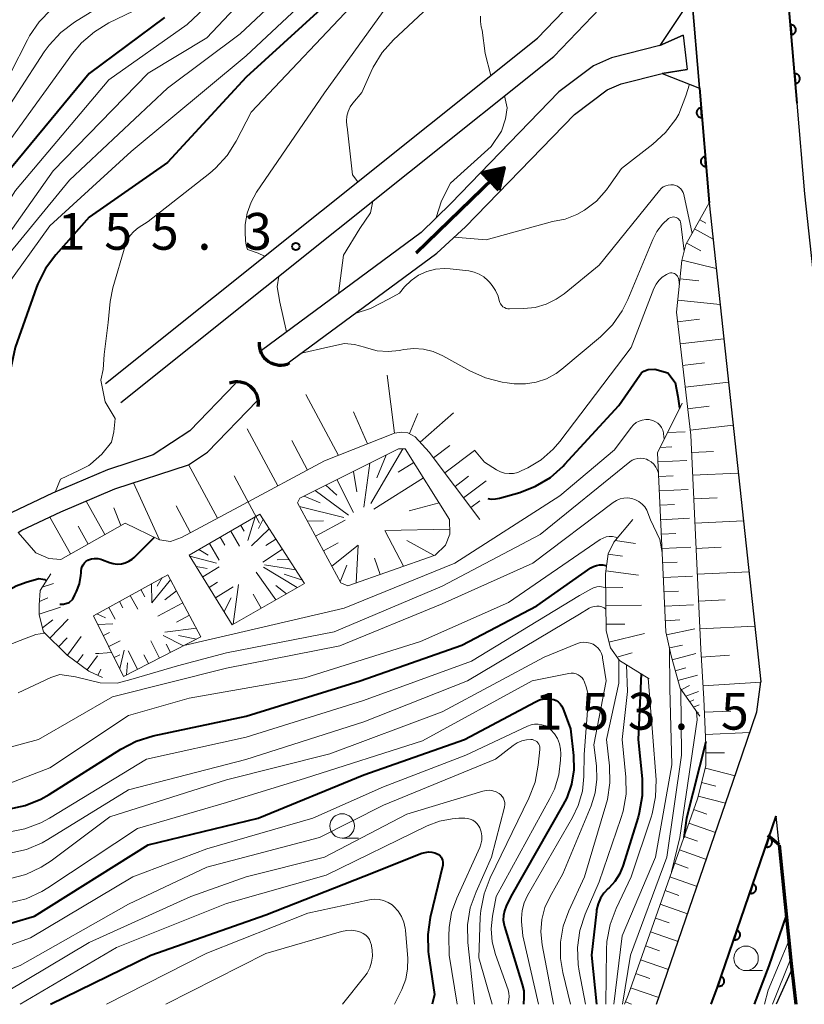
# Model space of a CAD drawing. Units: metres. Extents: x -74000 to -72000, y 22500 to 24001.
# Drawn here: x -73956 to -73876, y 22500 to 22600 of the extents above; entities that cross this region are included whole.
import ezdxf

# ---------------------------------------------------------------- set-up
doc = ezdxf.new("R2010")
doc.units = ezdxf.units.M
for name, color, linetype, lineweight in [('210100_道路縁(街区線)', 7, 'Continuous', 30), ('220300_道路橋(高架部)', 7, 'Continuous', 70), ('220399_道路橋(ひげ)', 7, 'Continuous', 70), ('421900_坑口', 7, 'Continuous', 30), ('510100_河川', 7, 'Continuous', 30), ('524100_流水方向', 7, 'Continuous', 70), ('610111_人工斜面(上)', 7, 'Continuous', 30), ('610199_人工斜面(ヒゲ)', 7, 'Continuous', 30), ('611100_コンクリート被覆(直落)', 7, 'Continuous', 30), ('633100_広葉樹林', 7, 'Continuous', 13), ('710100_等高線(計曲線)', 7, 'Continuous', 40), ('710200_等高線(主曲線)', 7, 'Continuous', 13), ('731200_図化機測定による標高点', 7, 'Continuous', 40)]:
    doc.layers.add(name, color=color, linetype=linetype, lineweight=lineweight)
doc.styles.add('Style-WORKING', font='MS Gothic.ttf')

msp = doc.modelspace()

# ---------------------------------------------------------------- linework, layer by layer
at = {"layer": '210100_道路縁(街区線)', "linetype": 'Continuous', "lineweight": 30, "flags": 128}
for points in [[(-73947.33, 22563.33), (-73903.29, 22598.54), (-73898.87, 22603.17), (-73896.48, 22606.58), (-73893.94, 22613.92), (-73892.1, 22616.98), (-73889.94, 22618.59), (-73887.43, 22619.68)], [(-73945.77, 22561.38), (-73901.6, 22596.69), (-73896.93, 22601.58), (-73894.24, 22605.43), (-73891.66, 22612.85), (-73890.21, 22615.27), (-73888.68, 22616.41), (-73887.52, 22616.9), (-73887.28, 22616.61), (-73887.48, 22615.96), (-73887.41, 22610.04), (-73887.55, 22602.72), (-73886.77, 22593.44), (-73885.78, 22581.74), (-73880.5, 22532.88)], [(-73871.71, 22542.74), (-73876.03, 22582.67), (-73876.81, 22591.93), (-73877.61, 22601.48), (-73877.74, 22603.03), (-73877.65, 22607.48), (-73876.74, 22609.17), (-73875.73, 22609.55)], [(-73891.14, 22500), (-73883.35, 22522.67), (-73880.9, 22529.82), (-73880.5, 22532.88)], [(-73878.94, 22519.19), (-73884.94, 22501.74), (-73885.56, 22500)], [(-73878.64, 22516.26), (-73878.94, 22519.19)], [(-73876.93, 22500), (-73877.41, 22504.17), (-73878.64, 22516.26)]]:
    msp.add_lwpolyline(points, dxfattribs=at)
at = {"layer": '220300_道路橋(高架部)', "linetype": 'Continuous', "lineweight": 70, "flags": 128}
msp.add_lwpolyline([(-73878.64, 22516.26), (-73877.41, 22504.17), (-73876.93, 22500)], dxfattribs=at)
at = {"layer": '220399_道路橋(ひげ)', "linetype": 'Continuous', "lineweight": 70, "flags": 128}
msp.add_lwpolyline([(-73878.64, 22516.26), (-73879.8, 22517.21)], dxfattribs=at)
at = {"layer": '421900_坑口', "linetype": 'Continuous', "lineweight": 30, "flags": 128}
msp.add_lwpolyline([(-73887.55, 22602.72), (-73890.81, 22597.79), (-73888.44, 22598.86), (-73888.01, 22595.36), (-73890.55, 22594.93), (-73886.77, 22593.44), (-73887.55, 22602.72)], dxfattribs=at)
at = {"layer": '421900_坑口', "linetype": 'Continuous', "lineweight": 70}
for centre, start, end in [((-73929.5, 22567.37), 175.721, 295.7225), ((-73933.9, 22561.32), 351.1694, 111.1709)]:
    msp.add_arc(centre, 2.17, start, end, dxfattribs=at)
at = {"layer": '510100_河川', "linetype": 'Continuous', "lineweight": 30, "flags": 128}
for points in [[(-73888.44, 22598.86), (-73890.81, 22597.79), (-73895.72, 22596.53), (-73897.58, 22595.72), (-73901.1, 22593.08), (-73912.12, 22581.69), (-73915.13, 22578.74), (-73931.42, 22566.7)], [(-73929.07, 22565.15), (-73913.55, 22576.62), (-73910.62, 22579.3), (-73899.51, 22590.76), (-73896.16, 22593.27), (-73894.76, 22593.88), (-73890.55, 22594.93), (-73888.01, 22595.36)], [(-73934.08, 22563.31), (-73938.73, 22558.5), (-73942.47, 22556.05)], [(-73938.88, 22555.04), (-73936.93, 22556.32), (-73931.88, 22561.54)], [(-73942.47, 22556.05), (-73947.13, 22554.51), (-73952.75, 22552.13), (-73956.87, 22550.18)], [(-73956.24, 22548.13), (-73955.88, 22548.35), (-73951.9, 22550.23), (-73946.4, 22552.57), (-73938.88, 22555.04)], [(-73877.52, 22503.16), (-73878.93, 22500)], [(-73877.52, 22503.16), (-73877.33, 22503.5)]]:
    msp.add_lwpolyline(points, dxfattribs=at)
at = {"layer": '524100_流水方向', "linetype": 'Continuous', "lineweight": 70}
msp.add_line((-73915.65, 22576.66), (-73906.67, 22585.35), dxfattribs=at)
at = {"layer": '524100_流水方向', "linetype": 'Continuous', "lineweight": 70, "flags": 128}
for points in [[(-73907.24, 22583.06), (-73908.97, 22584.86), (-73906.67, 22585.35), (-73907.24, 22583.06)], [(-73907.29, 22583.26), (-73908.78, 22584.8), (-73906.8, 22585.22), (-73907.29, 22583.26)], [(-73907.34, 22583.46), (-73908.58, 22584.74), (-73906.94, 22585.09), (-73907.34, 22583.46)], [(-73907.4, 22583.66), (-73908.38, 22584.68), (-73907.07, 22584.96), (-73907.4, 22583.66)], [(-73907.45, 22583.86), (-73908.18, 22584.62), (-73907.21, 22584.82), (-73907.45, 22583.86)], [(-73907.5, 22584.06), (-73907.99, 22584.56), (-73907.34, 22584.69), (-73907.5, 22584.06)], [(-73907.56, 22584.26), (-73907.79, 22584.5), (-73907.48, 22584.56), (-73907.56, 22584.26)]]:
    msp.add_lwpolyline(points, dxfattribs=at)
at = {"layer": '610111_人工斜面(上)', "linetype": 'Continuous', "lineweight": 13, "flags": 128}
for points in [[(-73894.41, 22500), (-73894.05, 22500.94), (-73886.97, 22520.95), (-73886.1, 22524.31), (-73886.11, 22526.46), (-73886.31, 22531.17), (-73886.64, 22536.22), (-73887.66, 22558.05), (-73889.1, 22570.59), (-73888.55, 22575.87), (-73888.14, 22577.5), (-73885.78, 22581.74)], [(-73891.03, 22556.26), (-73888.54, 22561.31)], [(-73909.17, 22549.46), (-73914.34, 22556.32), (-73915.74, 22557.9), (-73916.49, 22558.3), (-73917.14, 22558.37), (-73917.85, 22558.26), (-73924.99, 22555.43), (-73933.73, 22550.75)], [(-73927.74, 22551.16), (-73927.51, 22551.63), (-73917.44, 22556.66), (-73916.77, 22556.66), (-73912.24, 22549.45), (-73912.21, 22547.96), (-73912.66, 22546.82), (-73913.73, 22545.81), (-73922.62, 22542.7), (-73923.35, 22542.98), (-73927.74, 22551.16)], [(-73886.73, 22529.38), (-73888.74, 22532.23), (-73889.65, 22535.54), (-73890.18, 22537.98), (-73891.03, 22556.26)], [(-73933.73, 22550.75), (-73939.59, 22547.61), (-73940.71, 22547.2), (-73941.84, 22547.36), (-73945.34, 22549.07)], [(-73945.34, 22549.07), (-73951.89, 22545.38)], [(-73931.58, 22549.98), (-73927.04, 22542.93), (-73934.41, 22538.72), (-73938.79, 22545.81), (-73931.58, 22549.98)], [(-73891.89, 22533.19), (-73894.93, 22535.07), (-73895.85, 22536.37), (-73896.28, 22538.11), (-73896.35, 22543.91), (-73896.07, 22545.96), (-73895.5, 22547.13), (-73893.55, 22549.46)], [(-73951.89, 22545.38), (-73953.11, 22545.48), (-73954.45, 22546.05), (-73956.24, 22548.13)], [(-73947.65, 22533.34), (-73949.03, 22533.98), (-73951.23, 22535.61), (-73953.67, 22537.98), (-73954.11, 22539.74), (-73954.11, 22540.72), (-73953.99, 22542.22), (-73952.92, 22543.92)], [(-73948.55, 22539.64), (-73940.99, 22543.82), (-73937.61, 22537.48), (-73945.5, 22533.45), (-73948.55, 22539.64)]]:
    msp.add_lwpolyline(points, dxfattribs=at)
at = {"layer": '610199_人工斜面(ヒゲ)', "linetype": 'Continuous', "lineweight": 13, "flags": 128}
for points in [[(-73886.74, 22580.02), (-73886.13, 22579.69)], [(-73887.26, 22579.09), (-73885.38, 22578.05)], [(-73888.06, 22577.64), (-73886.61, 22576.84)], [(-73888.54, 22575.92), (-73885.06, 22575.04)], [(-73888.74, 22574), (-73886.82, 22573.79)], [(-73888.97, 22571.84), (-73884.66, 22571.39)], [(-73888.99, 22569.61), (-73886.76, 22569.87)], [(-73888.73, 22567.38), (-73884.29, 22567.89)], [(-73888.48, 22565.17), (-73886.26, 22565.42)], [(-73917.85, 22558.26), (-73918.62, 22564.16)], [(-73888.23, 22562.96), (-73883.81, 22563.46)], [(-73923.59, 22555.98), (-73926.92, 22562.2)], [(-73920.62, 22557.16), (-73922.06, 22560.42)], [(-73916.34, 22558.22), (-73915.5, 22560.26)], [(-73915.23, 22557.33), (-73911.84, 22560.34)], [(-73887.97, 22560.75), (-73885.77, 22561.01)], [(-73887.72, 22558.56), (-73883.33, 22559.06)], [(-73929.77, 22552.87), (-73932.89, 22558.69)], [(-73890.02, 22558.31), (-73888.21, 22558.4)], [(-73926.73, 22554.49), (-73928.34, 22557.51)], [(-73917, 22556.66), (-73920.27, 22551.08)], [(-73913.89, 22555.73), (-73912.22, 22556.99)], [(-73912.74, 22554.21), (-73909.69, 22556.5)], [(-73890.76, 22556.8), (-73889.58, 22556.86)], [(-73887.58, 22556.3), (-73885.32, 22556.4)], [(-73935.93, 22549.57), (-73938.86, 22555.05)], [(-73920.38, 22555.19), (-73920.99, 22550.71)], [(-73918.72, 22556.02), (-73919.66, 22553.69)], [(-73915.9, 22555.28), (-73917.48, 22554.28)], [(-73890.99, 22555.32), (-73888.04, 22555.46)], [(-73922.05, 22554.36), (-73921.69, 22552.29)], [(-73887.47, 22553.96), (-73882.8, 22554.18)], [(-73941.84, 22547.36), (-73944.47, 22553.2)], [(-73931.62, 22549.06), (-73934.21, 22553.91)], [(-73923.73, 22553.52), (-73922.05, 22550.16)], [(-73914.91, 22553.7), (-73919.98, 22550.51)], [(-73911.69, 22552.82), (-73910.3, 22553.86)], [(-73910.82, 22551.66), (-73908.5, 22553.4)], [(-73890.92, 22553.85), (-73889.45, 22553.92)], [(-73925.97, 22552.4), (-73922.56, 22549.9)], [(-73924.85, 22552.96), (-73923.75, 22551.92)], [(-73890.85, 22552.38), (-73887.91, 22552.51)], [(-73947.39, 22547.92), (-73949.31, 22551.33)], [(-73927.08, 22551.84), (-73925.43, 22551.15)], [(-73913.32, 22551.16), (-73916.37, 22550.34)], [(-73910.07, 22550.66), (-73909.15, 22551.35)], [(-73887.36, 22551.55), (-73884.95, 22551.66)], [(-73945.77, 22548.83), (-73946.49, 22550.63)], [(-73938.67, 22548.1), (-73940.14, 22550.84)], [(-73927.54, 22550.78), (-73923.03, 22549.65)], [(-73890.78, 22550.9), (-73889.31, 22550.97)], [(-73950.9, 22545.94), (-73953.02, 22549.7)], [(-73932.06, 22549.71), (-73932.83, 22547.32)], [(-73931.26, 22549.48), (-73931.72, 22548.54)], [(-73926.73, 22549.27), (-73925.1, 22549.31)], [(-73925.92, 22547.76), (-73922.89, 22549.38)], [(-73890.71, 22549.43), (-73887.77, 22549.57)], [(-73887.24, 22549.06), (-73882.27, 22549.3)], [(-73949.1, 22546.95), (-73950.11, 22548.76)], [(-73934.56, 22548.26), (-73933.67, 22546.74)], [(-73933.55, 22548.84), (-73933.21, 22548.27)], [(-73930.63, 22548.51), (-73932.44, 22546.75)], [(-73912.22, 22548.48), (-73918.86, 22548.34)], [(-73916.96, 22544.68), (-73918.81, 22548.25)], [(-73890.64, 22547.96), (-73889.17, 22548.03)], [(-73936.72, 22547.01), (-73935.73, 22545.3)], [(-73935.64, 22547.64), (-73935.17, 22546.83)], [(-73929.96, 22547.46), (-73930.99, 22546.8)], [(-73925.11, 22546.26), (-73923.61, 22547.07)], [(-73913.82, 22545.77), (-73916.6, 22547.3)], [(-73895.36, 22547.3), (-73893.3, 22547.01)], [(-73937.8, 22546.38), (-73936.85, 22545.8)], [(-73929.28, 22546.41), (-73931.3, 22545.11)], [(-73924.26, 22544.68), (-73921.57, 22546.82)], [(-73921.78, 22542.99), (-73921.57, 22546.82)], [(-73890.57, 22546.49), (-73887.63, 22546.63)], [(-73887.12, 22546.5), (-73884.56, 22546.62)], [(-73938.74, 22545.72), (-73936.01, 22544.99)], [(-73928.6, 22545.36), (-73929.83, 22545.32)], [(-73919.31, 22543.85), (-73919.89, 22545.51)], [(-73896.07, 22545.9), (-73894.61, 22545.7)], [(-73890.51, 22545.02), (-73889.03, 22545.09)], [(-73938.08, 22544.66), (-73936.98, 22544.46)], [(-73937.42, 22543.59), (-73935.76, 22544.63)], [(-73929.95, 22541.26), (-73931.97, 22544.07)], [(-73927.78, 22542.5), (-73931.23, 22544.59)], [(-73927.93, 22544.31), (-73931.11, 22544.84)], [(-73923.41, 22543.1), (-73922.71, 22544.8)], [(-73896.3, 22544.23), (-73892.97, 22543.78)], [(-73887, 22543.86), (-73881.71, 22544.1)], [(-73940.7, 22543.28), (-73942.6, 22540.95)], [(-73941.54, 22543.52), (-73942.07, 22542.64)], [(-73936.77, 22542.53), (-73935.9, 22543.07)], [(-73927.25, 22543.26), (-73929.12, 22543.86)], [(-73890.44, 22543.54), (-73887.49, 22543.68)], [(-73953.79, 22542.54), (-73952.63, 22542.93)], [(-73943.73, 22542.31), (-73943.32, 22541.56)], [(-73942.64, 22542.91), (-73942.6, 22540.95)], [(-73940.11, 22542.18), (-73941.3, 22541.27)], [(-73936.11, 22541.47), (-73934.33, 22542.57)], [(-73934.33, 22538.76), (-73933.76, 22542.82)], [(-73928.86, 22541.88), (-73929.97, 22542.73)], [(-73896.33, 22542.49), (-73894.59, 22542.52)], [(-73890.37, 22542.07), (-73888.9, 22542.14)], [(-73954.08, 22541.09), (-73953.22, 22541.45)], [(-73945.92, 22541.1), (-73945.56, 22540.45)], [(-73944.83, 22541.7), (-73944.05, 22540.31)], [(-73939.46, 22540.96), (-73942, 22539.6)], [(-73935.24, 22540.06), (-73934.53, 22541.47)], [(-73931.46, 22540.41), (-73932.28, 22541.84)], [(-73886.87, 22541.13), (-73884.15, 22541.26)], [(-73954.11, 22539.79), (-73951.91, 22540.52)], [(-73947.01, 22540.49), (-73946.35, 22539.29)], [(-73896.31, 22540.67), (-73892.66, 22540.72)], [(-73890.3, 22540.6), (-73887.36, 22540.74)], [(-73953.77, 22538.41), (-73952.69, 22539.21)], [(-73953.02, 22537.34), (-73951.13, 22539.28)], [(-73948.21, 22539.83), (-73947.34, 22539.43)], [(-73938.78, 22539.68), (-73940.1, 22538.98)], [(-73890.23, 22539.13), (-73888.76, 22539.2)], [(-73948.1, 22538.74), (-73946.58, 22538.81)], [(-73938.07, 22538.36), (-73941.28, 22537.95)], [(-73896.29, 22538.76), (-73894.38, 22538.78)], [(-73890.11, 22537.67), (-73887.24, 22538.29)], [(-73886.74, 22538.31), (-73881.11, 22538.58)], [(-73952.12, 22536.47), (-73951.25, 22537.37)], [(-73951.22, 22535.6), (-73949.81, 22537.51)], [(-73947.55, 22537.62), (-73946.94, 22537.92)], [(-73946.99, 22536.5), (-73945.83, 22537.07)], [(-73941.84, 22535.32), (-73942.72, 22537.06)], [(-73939.39, 22536.57), (-73941.47, 22537.61)], [(-73938.05, 22537.25), (-73939.9, 22537.62)], [(-73895.99, 22536.93), (-73892.36, 22537.82)], [(-73945.89, 22534.25), (-73945.43, 22536.13)], [(-73944.06, 22534.19), (-73945.02, 22536.05)], [(-73940.72, 22535.89), (-73941.15, 22536.73)], [(-73889.82, 22536.35), (-73888.5, 22536.63)], [(-73950.22, 22534.86), (-73949.61, 22535.69)], [(-73949.21, 22534.12), (-73948.16, 22535.54)], [(-73946.44, 22535.37), (-73945.89, 22535.65)], [(-73942.95, 22534.75), (-73943.41, 22535.66)], [(-73895.18, 22535.41), (-73893.61, 22535.84)], [(-73889.54, 22535.13), (-73887.12, 22535.79)], [(-73886.59, 22535.42), (-73883.7, 22535.62)], [(-73948.1, 22533.55), (-73947.81, 22534.18)], [(-73945.18, 22533.62), (-73945.1, 22534.84)], [(-73889.24, 22534.03), (-73888.14, 22534.33)], [(-73888.96, 22533.03), (-73886.97, 22533.58)], [(-73888.63, 22532.07), (-73887.79, 22532.51)], [(-73888.17, 22531.42), (-73886.86, 22531.92)], [(-73886.39, 22532.48), (-73880.5, 22532.87)], [(-73887.77, 22530.85), (-73887.33, 22531.06)], [(-73887.38, 22530.3), (-73886.78, 22530.53)], [(-73886.97, 22529.72), (-73886.87, 22529.76)], [(-73886.25, 22529.79), (-73883.56, 22529.9)], [(-73886.15, 22527.52), (-73881.62, 22527.71)], [(-73886.1, 22525.64), (-73884.22, 22525.64)], [(-73886.16, 22524.08), (-73883.13, 22523.3)], [(-73886.54, 22522.62), (-73885.08, 22522.24)], [(-73886.9, 22521.22), (-73884.1, 22520.5)], [(-73887.36, 22519.86), (-73886, 22519.38)], [(-73887.84, 22518.49), (-73885.12, 22517.53)], [(-73888.32, 22517.13), (-73886.95, 22516.64)], [(-73888.81, 22515.75), (-73886.06, 22514.78)], [(-73889.29, 22514.38), (-73887.91, 22513.89)], [(-73889.78, 22512.99), (-73887.01, 22512.01)], [(-73890.27, 22511.6), (-73888.88, 22511.11)], [(-73890.77, 22510.2), (-73887.97, 22509.22)], [(-73891.26, 22508.8), (-73889.86, 22508.3)], [(-73891.76, 22507.39), (-73888.94, 22506.39)], [(-73892.26, 22505.98), (-73890.85, 22505.47)], [(-73892.77, 22504.55), (-73889.92, 22503.55)], [(-73893.27, 22503.13), (-73891.84, 22502.62)], [(-73893.78, 22501.69), (-73890.91, 22500.68)], [(-73894.31, 22500.25), (-73893.68, 22500)]]:
    msp.add_lwpolyline(points, dxfattribs=at)
at = {"layer": '611100_コンクリート被覆(直落)', "linetype": 'Continuous', "lineweight": 40}
for p, q in [((-73876.81, 22591.93), (-73877.61, 22601.48)), ((-73886.77, 22593.44), (-73885.78, 22581.74))]:
    msp.add_line(p, q, dxfattribs=at)
at = {"layer": '611100_コンクリート被覆(直落)', "linetype": 'Continuous', "lineweight": 40, "flags": 128}
for points in [[(-73877.48, 22599.9), (-73877.39, 22598.91), (-73877.35, 22598.91), (-73877.31, 22598.92), (-73877.27, 22598.93), (-73877.23, 22598.95), (-73877.19, 22598.97), (-73877.15, 22598.99), (-73877.12, 22599.02), (-73877.08, 22599.05), (-73877.05, 22599.08), (-73877.03, 22599.12), (-73877, 22599.15), (-73876.98, 22599.19), (-73876.97, 22599.23), (-73876.95, 22599.27), (-73876.94, 22599.32), (-73876.94, 22599.36), (-73876.94, 22599.4), (-73876.94, 22599.45), (-73876.94, 22599.49), (-73876.95, 22599.53), (-73876.97, 22599.57), (-73876.98, 22599.61), (-73877, 22599.65), (-73877.03, 22599.69), (-73877.05, 22599.72), (-73877.08, 22599.76), (-73877.11, 22599.79), (-73877.15, 22599.81), (-73877.18, 22599.84), (-73877.22, 22599.86), (-73877.26, 22599.87), (-73877.31, 22599.89), (-73877.35, 22599.9), (-73877.39, 22599.9), (-73877.43, 22599.9)], [(-73877.06, 22594.92), (-73876.98, 22593.92), (-73876.93, 22593.93), (-73876.89, 22593.94), (-73876.85, 22593.95), (-73876.81, 22593.97), (-73876.77, 22593.99), (-73876.73, 22594.01), (-73876.7, 22594.04), (-73876.67, 22594.07), (-73876.64, 22594.1), (-73876.61, 22594.13), (-73876.59, 22594.17), (-73876.57, 22594.21), (-73876.55, 22594.25), (-73876.54, 22594.29), (-73876.53, 22594.33), (-73876.52, 22594.38), (-73876.52, 22594.42), (-73876.52, 22594.46), (-73876.53, 22594.51), (-73876.54, 22594.55), (-73876.55, 22594.59), (-73876.57, 22594.63), (-73876.59, 22594.67), (-73876.61, 22594.71), (-73876.63, 22594.74), (-73876.66, 22594.77), (-73876.7, 22594.8), (-73876.73, 22594.83), (-73876.77, 22594.85), (-73876.81, 22594.87), (-73876.85, 22594.89), (-73876.89, 22594.9), (-73876.93, 22594.91), (-73876.97, 22594.92), (-73877.02, 22594.92)], [(-73886.52, 22590.45), (-73886.6, 22591.45), (-73886.65, 22591.44), (-73886.69, 22591.43), (-73886.73, 22591.42), (-73886.77, 22591.4), (-73886.81, 22591.38), (-73886.85, 22591.36), (-73886.88, 22591.33), (-73886.91, 22591.3), (-73886.94, 22591.27), (-73886.97, 22591.24), (-73886.99, 22591.2), (-73887.01, 22591.16), (-73887.03, 22591.12), (-73887.04, 22591.08), (-73887.05, 22591.04), (-73887.06, 22590.99), (-73887.06, 22590.95), (-73887.06, 22590.91), (-73887.05, 22590.86), (-73887.04, 22590.82), (-73887.03, 22590.78), (-73887.01, 22590.74), (-73886.99, 22590.7), (-73886.97, 22590.66), (-73886.94, 22590.63), (-73886.91, 22590.6), (-73886.88, 22590.57), (-73886.85, 22590.54), (-73886.81, 22590.52), (-73886.77, 22590.5), (-73886.73, 22590.48), (-73886.69, 22590.47), (-73886.65, 22590.46), (-73886.6, 22590.45), (-73886.56, 22590.45)], [(-73886.1, 22585.47), (-73886.18, 22586.47), (-73886.22, 22586.46), (-73886.27, 22586.45), (-73886.31, 22586.44), (-73886.35, 22586.42), (-73886.39, 22586.4), (-73886.42, 22586.38), (-73886.46, 22586.35), (-73886.49, 22586.32), (-73886.52, 22586.29), (-73886.55, 22586.25), (-73886.57, 22586.22), (-73886.59, 22586.18), (-73886.61, 22586.14), (-73886.62, 22586.1), (-73886.63, 22586.06), (-73886.63, 22586.01), (-73886.64, 22585.97), (-73886.64, 22585.92), (-73886.63, 22585.88), (-73886.62, 22585.84), (-73886.61, 22585.8), (-73886.59, 22585.76), (-73886.57, 22585.72), (-73886.55, 22585.68), (-73886.52, 22585.65), (-73886.49, 22585.62), (-73886.46, 22585.58), (-73886.43, 22585.56), (-73886.39, 22585.53), (-73886.35, 22585.51), (-73886.31, 22585.5), (-73886.27, 22585.48), (-73886.23, 22585.47), (-73886.18, 22585.47), (-73886.14, 22585.47)], [(-73879.69, 22517.01), (-73880.01, 22516.07), (-73879.97, 22516.06), (-73879.93, 22516.05), (-73879.88, 22516.04), (-73879.84, 22516.04), (-73879.8, 22516.04), (-73879.76, 22516.05), (-73879.71, 22516.06), (-73879.67, 22516.08), (-73879.63, 22516.09), (-73879.59, 22516.11), (-73879.56, 22516.14), (-73879.52, 22516.17), (-73879.49, 22516.19), (-73879.46, 22516.23), (-73879.44, 22516.26), (-73879.41, 22516.3), (-73879.39, 22516.34), (-73879.38, 22516.38), (-73879.37, 22516.42), (-73879.36, 22516.47), (-73879.35, 22516.51), (-73879.35, 22516.55), (-73879.35, 22516.6), (-73879.36, 22516.64), (-73879.37, 22516.68), (-73879.38, 22516.72), (-73879.4, 22516.76), (-73879.42, 22516.8), (-73879.45, 22516.84), (-73879.47, 22516.87), (-73879.5, 22516.9), (-73879.54, 22516.93), (-73879.57, 22516.96), (-73879.61, 22516.98), (-73879.65, 22517)], [(-73881.31, 22512.29), (-73881.64, 22511.34), (-73881.6, 22511.33), (-73881.55, 22511.32), (-73881.51, 22511.31), (-73881.47, 22511.31), (-73881.42, 22511.32), (-73881.38, 22511.32), (-73881.34, 22511.33), (-73881.3, 22511.35), (-73881.26, 22511.36), (-73881.22, 22511.39), (-73881.18, 22511.41), (-73881.15, 22511.44), (-73881.12, 22511.47), (-73881.09, 22511.5), (-73881.06, 22511.53), (-73881.04, 22511.57), (-73881.02, 22511.61), (-73881, 22511.65), (-73880.99, 22511.69), (-73880.98, 22511.74), (-73880.98, 22511.78), (-73880.98, 22511.82), (-73880.98, 22511.87), (-73880.99, 22511.91), (-73880.99, 22511.95), (-73881.01, 22511.99), (-73881.03, 22512.03), (-73881.05, 22512.07), (-73881.07, 22512.11), (-73881.1, 22512.14), (-73881.13, 22512.17), (-73881.16, 22512.2), (-73881.2, 22512.23), (-73881.23, 22512.25), (-73881.27, 22512.27)], [(-73882.94, 22507.56), (-73883.26, 22506.61), (-73883.22, 22506.6), (-73883.18, 22506.59), (-73883.14, 22506.59), (-73883.09, 22506.59), (-73883.05, 22506.59), (-73883.01, 22506.6), (-73882.96, 22506.6), (-73882.92, 22506.62), (-73882.88, 22506.64), (-73882.84, 22506.66), (-73882.81, 22506.68), (-73882.77, 22506.71), (-73882.74, 22506.74), (-73882.71, 22506.77), (-73882.69, 22506.81), (-73882.67, 22506.84), (-73882.65, 22506.88), (-73882.63, 22506.92), (-73882.62, 22506.97), (-73882.61, 22507.01), (-73882.6, 22507.05), (-73882.6, 22507.1), (-73882.6, 22507.14), (-73882.61, 22507.18), (-73882.62, 22507.22), (-73882.63, 22507.26), (-73882.65, 22507.31), (-73882.67, 22507.34), (-73882.7, 22507.38), (-73882.73, 22507.41), (-73882.76, 22507.44), (-73882.79, 22507.47), (-73882.82, 22507.5), (-73882.86, 22507.52), (-73882.9, 22507.54)], [(-73884.57, 22502.83), (-73884.89, 22501.88), (-73884.85, 22501.87), (-73884.81, 22501.86), (-73884.76, 22501.86), (-73884.72, 22501.86), (-73884.68, 22501.86), (-73884.63, 22501.87), (-73884.59, 22501.88), (-73884.55, 22501.89), (-73884.51, 22501.91), (-73884.47, 22501.93), (-73884.43, 22501.95), (-73884.4, 22501.98), (-73884.37, 22502.01), (-73884.34, 22502.04), (-73884.31, 22502.08), (-73884.29, 22502.12), (-73884.27, 22502.15), (-73884.26, 22502.19), (-73884.24, 22502.24), (-73884.23, 22502.28), (-73884.23, 22502.32), (-73884.23, 22502.37), (-73884.23, 22502.41), (-73884.24, 22502.45), (-73884.25, 22502.49), (-73884.26, 22502.54), (-73884.28, 22502.58), (-73884.3, 22502.62), (-73884.32, 22502.65), (-73884.35, 22502.69), (-73884.38, 22502.72), (-73884.41, 22502.75), (-73884.45, 22502.77), (-73884.49, 22502.79), (-73884.52, 22502.81)]]:
    msp.add_lwpolyline(points, close=True, dxfattribs=at)
msp.add_lwpolyline([(-73885.56, 22500), (-73884.94, 22501.74), (-73878.94, 22519.19)], dxfattribs=at)
at = {"layer": '633100_広葉樹林', "linetype": 'Continuous', "lineweight": 13}
for p, q in [((-73923.2, 22516.94), (-73921.53, 22516.94)), ((-73882.01, 22503.44), (-73880.34, 22503.44))]:
    msp.add_line(p, q, dxfattribs=at)
for centre in [(-73923.2, 22518.19), (-73882.01, 22504.69)]:
    msp.add_circle(centre, 1.25, dxfattribs=at)
at = {"layer": '710100_等高線(計曲線)', "linetype": 'Continuous', "lineweight": 40, "flags": 128}
for points, elevation in [([(-73921.58, 22605), (-73933, 22594.56), (-73941, 22585.85), (-73949, 22580.28), (-73952.41, 22576.46), (-73953.45, 22575.06), (-73954.24, 22573.5), (-73954.37, 22573.16), (-73956.56, 22567), (-73957.49, 22562.55), (-73957.89, 22561.23), (-73958.5, 22560.01), (-73958.71, 22559.7), (-73959.05, 22559.1), (-73959.27, 22558.46)], 160), ([(-73941.33, 22600.67), (-73949, 22594.94), (-73958.89, 22583), (-73966.1, 22571.9), (-73975.89, 22560.11), (-73979, 22558.04), (-73987, 22553.21), (-73993, 22548.4), (-73997.89, 22543), (-74000, 22541.82)], 170), ([(-73908, 22551.54), (-73907.55, 22551.55), (-73907.14, 22551.64), (-73905.09, 22552.22), (-73903.47, 22552.85), (-73901.97, 22553.74), (-73900.66, 22554.89), (-73900.48, 22555.08), (-73895, 22561.07), (-73892.85, 22564.18), (-73892.67, 22564.4), (-73892.45, 22564.59), (-73892, 22564.76), (-73891.3, 22564.77), (-73889.98, 22564.42), (-73889.23, 22563.44), (-73888.98, 22562), (-73888.79, 22560.81)], 160), ([(-73908.35, 22551.59), (-73908, 22551.54)], 160), ([(-73949.33, 22545.17), (-73949.14, 22545.29), (-73949.07, 22545.32), (-73948.77, 22545.43), (-73948.45, 22545.48), (-73948.13, 22545.47), (-73947.81, 22545.41), (-73947.63, 22545.35), (-73946.93, 22545.07), (-73946.54, 22544.96), (-73946.13, 22544.91), (-73945.72, 22544.93), (-73945.33, 22545.03), (-73944.95, 22545.19), (-73944.61, 22545.41), (-73944.41, 22545.59), (-73942.38, 22547.62)], 160), ([(-73952, 22540.82), (-73951.63, 22540.8), (-73951.03, 22541), (-73950.66, 22541.34), (-73950.45, 22541.76), (-73950.29, 22542.1), (-73949.99, 22542.89), (-73949.84, 22543.73), (-73949.82, 22544), (-73949.81, 22544.22), (-73949.78, 22544.44), (-73949.72, 22544.65), (-73949.62, 22544.84), (-73949.49, 22545.02), (-73949.33, 22545.17)], 160), ([(-74000, 22514.13), (-73989.85, 22514.15), (-73982.57, 22513.43), (-73977, 22514.36), (-73970.63, 22517), (-73960.49, 22519.51), (-73957.25, 22519.91), (-73955.54, 22520.27), (-73953.92, 22520.92), (-73953.09, 22521.39), (-73945.76, 22526.04), (-73944.22, 22526.84), (-73942.49, 22527.38), (-73933, 22529.4), (-73921.38, 22533), (-73911, 22536.62), (-73903.34, 22540.66), (-73897.84, 22544.51), (-73897.57, 22544.67), (-73897.27, 22544.77), (-73896.95, 22544.83), (-73896.63, 22544.83), (-73896.32, 22544.77), (-73896.23, 22544.74)], 170), ([(-73962.66, 22540.35), (-73960.51, 22540.45), (-73956.43, 22542.7), (-73955.43, 22543.05), (-73954.13, 22543.43), (-73953.51, 22543.32), (-73953.37, 22543.21)], 160), ([(-73892.71, 22533.7), (-73893, 22527), (-73892.62, 22523), (-73892.61, 22521.25), (-73892.9, 22519.53), (-73893.03, 22519.09), (-73894.58, 22514.09), (-73894.91, 22513.28), (-73895.38, 22512.54), (-73895.97, 22511.89), (-73896.06, 22511.81), (-73896.5, 22511.35), (-73896.85, 22510.82), (-73897.11, 22510.24), (-73897.26, 22509.63), (-73897.28, 22509.47), (-73897.76, 22505), (-73897.25, 22500)], 170), ([(-73960.84, 22507.16), (-73954.56, 22509), (-73943, 22516.28), (-73931.78, 22519), (-73921, 22523.42), (-73910.74, 22527), (-73903.5, 22530.86), (-73903.07, 22531.04), (-73902.62, 22531.15), (-73902.16, 22531.17), (-73901.86, 22531.14), (-73901.61, 22531.08), (-73901.37, 22530.98), (-73901.16, 22530.84), (-73900.97, 22530.66), (-73900.82, 22530.45), (-73900.69, 22530.2), (-73899.91, 22528.09), (-73899.62, 22525.38), (-73899.59, 22523.91), (-73899.82, 22522.45), (-73900.3, 22521.06), (-73900.69, 22520.3), (-73906, 22511), (-73906.49, 22510), (-73906.66, 22509.54), (-73906.76, 22509.06), (-73906.77, 22508.57), (-73906.69, 22508.08), (-73906.65, 22507.94), (-73904.83, 22502.02), (-73904.69, 22501.36), (-73904.67, 22500.68), (-73904.71, 22500)], 180), ([(-73886.12, 22526.78), (-73888.08, 22519), (-73888.36, 22517.01)], 160), ([(-73952.96, 22500), (-73942.7, 22505), (-73931, 22509.13), (-73920.94, 22513.06), (-73915.07, 22515.41), (-73914.74, 22515.5), (-73914.4, 22515.54), (-73914.07, 22515.52), (-73913.74, 22515.45), (-73913.52, 22515.36), (-73913.36, 22515.27), (-73913.22, 22515.15), (-73913.11, 22515.01), (-73913.02, 22514.86), (-73912.96, 22514.69), (-73912.93, 22514.51), (-73912.93, 22514.33), (-73912.95, 22514.18), (-73914.22, 22508.85), (-73914.48, 22507.13), (-73914.43, 22505.38), (-73914.39, 22505.12), (-73913.8, 22501), (-73914.01, 22500)], 190), ([(-73877.91, 22509.06), (-73879.7, 22503.92), (-73881.19, 22500)], 150)]:
    msp.add_lwpolyline(points, dxfattribs=dict(at, elevation=elevation))
at = {"layer": '710200_等高線(主曲線)', "linetype": 'Continuous', "lineweight": 13, "flags": 128}
for points, elevation in [([(-73912.47, 22613.99), (-73922.03, 22607), (-73933, 22596.73), (-73944.71, 22587), (-73953, 22579.42), (-73957.6, 22573), (-73961.33, 22562.67), (-73967.22, 22553.15), (-73967.65, 22552.3), (-73967.93, 22551.39), (-73968.04, 22550.44), (-73967.99, 22549.49), (-73967.78, 22548.59), (-73967.59, 22547.79), (-73967.55, 22546.97), (-73967.65, 22546.16), (-73967.9, 22545.38), (-73968.27, 22544.65), (-73968.58, 22544.21), (-73971.77, 22540.23), (-73972.6, 22538.38), (-73973.33, 22537.13), (-73973.47, 22536.23)], 162), ([(-73929.47, 22609), (-73939, 22599.93), (-73947, 22594.31), (-73956.52, 22583), (-73963, 22572.77), (-73972.27, 22561), (-73983, 22553.71), (-73987.3, 22550.18), (-73988.54, 22548.96), (-73989.56, 22547.54), (-73989.65, 22547.38), (-73989.87, 22547), (-73990.77, 22545.68), (-73991.9, 22544.54), (-73992.94, 22543.77), (-74000, 22539.3)], 168), ([(-73923, 22608.94), (-73933.59, 22599), (-73941, 22593.45), (-73951, 22584.08), (-73958.49, 22575)], 164), ([(-73941, 22606.05), (-73950.48, 22600.17), (-73951.88, 22599.13), (-73953.07, 22597.85), (-73953.58, 22597.14), (-73959, 22588.85), (-73964.72, 22583), (-73969, 22575.53), (-73978.17, 22563), (-73979.59, 22561.65), (-73980.94, 22560.56), (-73982.46, 22559.73), (-73982.82, 22559.58), (-73987, 22557.94), (-73997.33, 22551), (-74000, 22549.32)], 174), ([(-73912.39, 22603.61), (-73917.96, 22598.38), (-73919.12, 22597.08), (-73920.04, 22595.6), (-73920.25, 22595.15), (-73921.21, 22593), (-73922.11, 22591.93), (-73922.39, 22591.53), (-73922.6, 22591.08), (-73922.72, 22590.6), (-73922.77, 22590.11), (-73922.72, 22589.62), (-73922.7, 22589.5), (-73922.15, 22584.6), (-73921.59, 22583.91)], 154), ([(-73933, 22602.88), (-73937, 22598.58), (-73943, 22594.98), (-73952.66, 22585), (-73961, 22573.25), (-73965, 22566.56), (-73973, 22558.37), (-73983.64, 22549), (-73988.12, 22543.88), (-73991.38, 22541.9), (-73992.42, 22541.13), (-73993.31, 22540.2), (-73994.02, 22539.13), (-73994.18, 22538.82), (-73994.58, 22538.15), (-73995.1, 22537.56), (-73995.7, 22537.07), (-73996.38, 22536.69), (-73997.12, 22536.44), (-73997.25, 22536.4), (-74000, 22535.81)], 166), ([(-73921.17, 22603), (-73932.47, 22591), (-73934, 22588.05), (-73934.93, 22586.58), (-73936.11, 22585.3), (-73936.71, 22584.78), (-73943, 22579.86), (-73944, 22579.19), (-73944.44, 22578.84), (-73944.82, 22578.42), (-73945.12, 22577.93), (-73945.33, 22577.38), (-73946.58, 22573.07), (-73946.85, 22571.68)], 158), ([(-73942.8, 22602.13), (-73946.98, 22600.1), (-73948.47, 22599.2), (-73949.79, 22598.06), (-73950.7, 22596.97), (-73957, 22588.29), (-73964.49, 22579), (-73971.72, 22568.28), (-73975.76, 22562.79), (-73976.91, 22561.48), (-73978.27, 22560.39), (-73979.01, 22559.94), (-73988, 22555), (-73999, 22545.98), (-74000, 22545.03)], 172), ([(-73952.87, 22601.47), (-73954.1, 22600.23), (-73955.08, 22598.79), (-73955.3, 22598.39), (-73957.03, 22594.97), (-73967.36, 22583), (-73969, 22578.73), (-73977.88, 22567), (-73983, 22562.1), (-73989.13, 22559), (-73997.18, 22553), (-74000, 22551.66)], 176), ([(-73919.03, 22601.27), (-73925, 22592.96), (-73931.92, 22582.85), (-73932.49, 22581.82), (-73932.88, 22580.71), (-73933.08, 22579.55), (-73933.09, 22578.76)], 156), ([(-73909.09, 22600.78), (-73909.1, 22600.24), (-73909.02, 22599.71), (-73908.92, 22599.38), (-73908.63, 22596.98), (-73908.05, 22594.73)], 152), ([(-73894.73, 22585.27), (-73891.51, 22587.74), (-73890.23, 22588.92), (-73889.17, 22590.3), (-73888.86, 22590.81), (-73888.15, 22592.66), (-73887.79, 22593.84)], 152), ([(-73906.66, 22592.65), (-73906.36, 22591.43), (-73906.55, 22590.31), (-73906.95, 22589.05), (-73908.02, 22587.5), (-73912.15, 22583.76), (-73913.07, 22581.97), (-73913.6, 22580.24)], 152), ([(-73911.77, 22578.25), (-73908.5, 22577.97), (-73901.74, 22579.84), (-73900.47, 22580.08), (-73899.27, 22580.55), (-73898.49, 22580.99), (-73897.27, 22581.93), (-73896.24, 22583.08), (-73896, 22583.42), (-73894.73, 22585.27)], 152), ([(-73906.93, 22571.29), (-73906.8, 22571.16), (-73906.64, 22571.06), (-73906.47, 22570.99), (-73906.29, 22570.94), (-73906.12, 22570.93), (-73904.68, 22570.96), (-73903.52, 22571.08), (-73902.41, 22571.4), (-73901.36, 22571.91), (-73900.57, 22572.47), (-73897, 22575.41), (-73890.85, 22583.01), (-73890.67, 22583.21), (-73890.45, 22583.37), (-73890.2, 22583.49), (-73889.94, 22583.56), (-73889.67, 22583.59), (-73889.42, 22583.58), (-73889.21, 22583.53), (-73889.01, 22583.44), (-73888.82, 22583.32), (-73888.66, 22583.17), (-73888.53, 22582.99), (-73888.43, 22582.8), (-73888.36, 22582.59), (-73887.52, 22578.61)], 154), ([(-73920.06, 22581.93), (-73920.3, 22580.74), (-73921.39, 22579.14), (-73923.08, 22576.42), (-73923.59, 22572.49)], 154), ([(-73896.86, 22568.09), (-73895.63, 22569.32), (-73894.63, 22570.75), (-73894.07, 22571.9), (-73891.53, 22578), (-73891.1, 22578.83), (-73890.54, 22579.56), (-73889.91, 22580.14), (-73889.8, 22580.22), (-73889.67, 22580.27), (-73889.54, 22580.3), (-73889.4, 22580.31), (-73889.27, 22580.29), (-73889.14, 22580.25), (-73889.02, 22580.19), (-73888.91, 22580.11), (-73888.82, 22580.01), (-73888.74, 22579.9), (-73888.69, 22579.77), (-73888.65, 22579.62), (-73888.31, 22576.81)], 156), ([(-73933.09, 22578.76), (-73933.06, 22577.92), (-73933, 22577.45), (-73932.86, 22577), (-73931.75, 22576.63), (-73931.11, 22576.3)], 156), ([(-73929.66, 22574.26), (-73929.83, 22573.19), (-73929.54, 22571.61), (-73928.88, 22568.58)], 156), ([(-73917.37, 22572.55), (-73916.84, 22573.18), (-73916.18, 22573.83), (-73915.42, 22574.36), (-73914.58, 22574.75), (-73913.69, 22574.98), (-73912.76, 22575.06), (-73912.17, 22575.02), (-73910.29, 22574.81), (-73909.74, 22574.69), (-73909.22, 22574.49), (-73908.75, 22574.2), (-73908.33, 22573.82), (-73908.18, 22573.65), (-73907.91, 22573.33), (-73907.56, 22572.81), (-73907.3, 22572.24), (-73907.18, 22571.78), (-73907.12, 22571.6), (-73907.04, 22571.44), (-73906.93, 22571.29)], 154), ([(-73893.72, 22567), (-73891.4, 22573), (-73891.19, 22573.44), (-73890.9, 22573.83), (-73890.55, 22574.17), (-73890.14, 22574.44), (-73889.99, 22574.52), (-73889.86, 22574.57), (-73889.72, 22574.6), (-73889.58, 22574.6), (-73889.45, 22574.57), (-73889.32, 22574.53), (-73889.2, 22574.46), (-73889.09, 22574.37), (-73889, 22574.26), (-73888.93, 22574.14), (-73888.89, 22574.02), (-73888.86, 22573.89), (-73888.81, 22573.38)], 158), ([(-73921.88, 22570.46), (-73920.3, 22570.96), (-73918.4, 22571.96), (-73917.37, 22572.55)], 154), ([(-73946.85, 22571.68), (-73947.06, 22569.56), (-73947.47, 22566.28), (-73947.56, 22564.74), (-73947.8, 22563.66), (-73947.38, 22561.47), (-73946.35, 22559.74), (-73946.48, 22558.38), (-73946.74, 22557.34), (-73947.71, 22556.12), (-73948.88, 22555.09), (-73949.05, 22554.97), (-73950.07, 22554.45), (-73951.91, 22553.56), (-73952.46, 22552.25)], 158), ([(-73927.35, 22566.42), (-73924.66, 22567.04), (-73922.97, 22567.39), (-73921.94, 22567.31), (-73920.91, 22567.04), (-73920.71, 22566.96), (-73919.62, 22566.67), (-73918.5, 22566.58), (-73917.37, 22566.68), (-73917.22, 22566.71), (-73916.9, 22566.78), (-73915.9, 22566.89), (-73914.9, 22566.83), (-73913.92, 22566.59), (-73912.93, 22566.15), (-73910.17, 22564.6), (-73908.58, 22563.89), (-73906.89, 22563.46), (-73906.37, 22563.38), (-73905.65, 22563.3), (-73904.52, 22563.28), (-73903.41, 22563.45), (-73902.35, 22563.81), (-73901.36, 22564.35), (-73900.79, 22564.78), (-73896.86, 22568.09)], 156), ([(-73909.7, 22556.52), (-73908.7, 22555.3), (-73907.47, 22554.53), (-73907.06, 22554.33), (-73906.63, 22554.19), (-73906.17, 22554.14), (-73905.72, 22554.16), (-73905.28, 22554.26), (-73904.93, 22554.4), (-73904.28, 22554.72), (-73902.9, 22555.55), (-73901.69, 22556.61), (-73900.99, 22557.42), (-73893.72, 22567)], 158), ([(-73893.73, 22558.85), (-73893.5, 22559.11), (-73893.23, 22559.33), (-73892.92, 22559.49), (-73892.59, 22559.6), (-73892.24, 22559.65), (-73891.89, 22559.64), (-73891.79, 22559.63), (-73891.51, 22559.55), (-73891.25, 22559.43), (-73891.01, 22559.27), (-73890.8, 22559.06), (-73890.64, 22558.83), (-73890.51, 22558.57), (-73890.44, 22558.29), (-73890.42, 22558.2), (-73890.35, 22557.64)], 162), ([(-73939.35, 22536.59), (-73934.21, 22537.79), (-73923, 22540.4), (-73911.72, 22545), (-73901, 22551.87), (-73895.44, 22556.56), (-73893.73, 22558.85)], 162), ([(-73956.24, 22531.76), (-73952.9, 22533.32), (-73951.99, 22533.65), (-73950.41, 22533.41), (-73947.87, 22532.8), (-73946.15, 22532.75), (-73944.75, 22533.12), (-73939.98, 22534.53), (-73935, 22535.86), (-73924.02, 22537.98), (-73913, 22542.65), (-73903, 22547.92), (-73893.87, 22555.33), (-73893.63, 22555.5), (-73893.35, 22555.62), (-73893.06, 22555.69), (-73892.76, 22555.71), (-73892.47, 22555.68), (-73892.18, 22555.6), (-73892, 22555.52), (-73891.69, 22555.32), (-73891.42, 22555.08), (-73891.2, 22554.79), (-73891.03, 22554.46), (-73890.93, 22554.17)], 164), ([(-73965, 22524.08), (-73954.18, 22527), (-73946.63, 22531.37), (-73935, 22534.28), (-73923.43, 22536.57), (-73913, 22540.84), (-73903.75, 22545), (-73895.57, 22551.18), (-73895.23, 22551.4), (-73894.86, 22551.55), (-73894.47, 22551.63), (-73894.06, 22551.65), (-73893.67, 22551.59), (-73893.28, 22551.47), (-73892.93, 22551.28), (-73892.61, 22551.03), (-73892.34, 22550.73), (-73892.13, 22550.39), (-73891.74, 22549.4), (-73890.8, 22547.41), (-73890.56, 22546.1)], 166), ([(-74000, 22519.97), (-73989, 22519.31), (-73985, 22518.42), (-73982.68, 22517.71), (-73981.17, 22517.39), (-73979.63, 22517.33), (-73978.01, 22517.57), (-73975, 22518.3), (-73967.48, 22520.52), (-73957, 22522.6), (-73953, 22524.12), (-73945, 22529.46), (-73938.79, 22531.21), (-73927, 22533.31), (-73915.22, 22537), (-73906.24, 22541), (-73896.89, 22547.4), (-73896.6, 22547.56), (-73896.29, 22547.67), (-73895.97, 22547.73), (-73895.64, 22547.72), (-73895.31, 22547.66), (-73895.11, 22547.59)], 168), ([(-74000, 22511.42), (-73989, 22511.51), (-73980.77, 22511.26), (-73979.03, 22511.36), (-73977.33, 22511.76), (-73976.95, 22511.9), (-73967, 22515.64), (-73960.8, 22517.2), (-73957.26, 22517.56), (-73955.55, 22517.89), (-73953.92, 22518.5), (-73953.06, 22518.97), (-73943.16, 22525), (-73933, 22527.25), (-73921.02, 22531), (-73910.01, 22535), (-73899, 22541.71), (-73897.85, 22542.36), (-73897.56, 22542.49), (-73897.24, 22542.57), (-73896.92, 22542.6), (-73896.59, 22542.56), (-73896.33, 22542.49)], 172), ([(-74000, 22509.06), (-73990.44, 22509.56), (-73979, 22509.24), (-73973, 22510.53), (-73963, 22514.58), (-73957.08, 22515.4), (-73955.38, 22515.79), (-73953.78, 22516.47), (-73953.21, 22516.8), (-73945, 22521.86), (-73933.02, 22524.98), (-73921, 22528.82), (-73910.41, 22533), (-73899, 22539.81), (-73898, 22540.41), (-73897.76, 22540.52), (-73897.51, 22540.59), (-73897.24, 22540.62), (-73896.98, 22540.6), (-73896.72, 22540.53), (-73896.48, 22540.43), (-73896.3, 22540.31)], 174), ([(-73973.12, 22534.18), (-73972.1, 22533.67), (-73969.84, 22534.09), (-73968.89, 22534.38), (-73968.56, 22534.51), (-73963.81, 22536.69), (-73963.14, 22536.93), (-73962.43, 22537.05), (-73961.89, 22537.05), (-73961.21, 22536.96), (-73960.57, 22536.75), (-73960.03, 22536.47), (-73959.94, 22536.42), (-73959.61, 22536.25), (-73959.26, 22536.14), (-73958.9, 22536.1), (-73958.53, 22536.12), (-73958.17, 22536.2), (-73957.98, 22536.28), (-73956.47, 22536.94), (-73955.59, 22537.27), (-73954.45, 22537.72), (-73953.54, 22537.85)], 162), ([(-73957.16, 22512.8), (-73955.47, 22513.25), (-73953.89, 22513.98), (-73952.86, 22514.65), (-73946.89, 22519.11), (-73935, 22522.88), (-73924.46, 22525.54), (-73913, 22529.83), (-73902.59, 22535.41), (-73899.2, 22536.8), (-73898.89, 22536.89), (-73898.56, 22536.94), (-73898.24, 22536.92), (-73897.92, 22536.85), (-73897.62, 22536.72), (-73897.34, 22536.54), (-73897.1, 22536.32), (-73896.9, 22536.06), (-73896.75, 22535.77), (-73896.66, 22535.46), (-73896.64, 22535.35), (-73896.27, 22533), (-73897.55, 22526.45), (-73897.28, 22524.34), (-73897.22, 22522.95), (-73897.4, 22521.58), (-73897.81, 22520.26), (-73900.68, 22513.32), (-73902, 22511), (-73902.52, 22509.86), (-73902.84, 22508.64), (-73902.94, 22507.39), (-73902.81, 22506.08), (-73901.64, 22500)], 176), ([(-73889.81, 22536.3), (-73889.77, 22532.2), (-73889.58, 22524.42), (-73891.23, 22515), (-73894.66, 22507), (-73895.51, 22500)], 166), ([(-73948.35, 22535.78), (-73948.03, 22535.78), (-73947.18, 22535.86), (-73946.69, 22535.89)], 162), ([(-73894.98, 22535.13), (-73895, 22532.76), (-73896.25, 22527), (-73895.95, 22524.34), (-73895.9, 22522.6), (-73896.15, 22520.88), (-73896.3, 22520.31), (-73898.5, 22513), (-73900.09, 22509.54), (-73900.66, 22507.97), (-73900.94, 22506.33), (-73900.93, 22504.66), (-73900.7, 22503.25), (-73899.9, 22500)], 174), ([(-73894.2, 22534.61), (-73894.11, 22531.89), (-73894.63, 22527), (-73894.26, 22523.17), (-73894.25, 22521.43), (-73894.54, 22519.71), (-73894.77, 22518.94), (-73897, 22512.48), (-73898.41, 22509.19), (-73898.96, 22507.54), (-73899.2, 22505.81), (-73899.15, 22504.07), (-73899.04, 22503.38), (-73898.4, 22500)], 172), ([(-73957.12, 22510.34), (-73955.43, 22510.77), (-73953.84, 22511.49), (-73953.21, 22511.88), (-73944.08, 22517.92), (-73935, 22520.59), (-73926.93, 22523.07), (-73915, 22526.86), (-73903.84, 22533), (-73900.09, 22533.75), (-73899.84, 22533.78), (-73899.6, 22533.76), (-73899.35, 22533.7), (-73899.13, 22533.6), (-73898.92, 22533.46), (-73898.74, 22533.29), (-73898.59, 22533.09), (-73898.52, 22532.96), (-73898.27, 22532.27), (-73898.13, 22531.55), (-73898.13, 22530.84), (-73898.52, 22525.48), (-73898.55, 22523.24), (-73898.7, 22521.74), (-73899.12, 22520.29), (-73899.7, 22519.06), (-73904.29, 22511.09), (-73904.63, 22510.35), (-73904.84, 22509.57), (-73904.91, 22508.76), (-73904.9, 22508.43), (-73904.79, 22507), (-73903.17, 22500)], 178), ([(-73892.01, 22533.27), (-73891.55, 22527.72), (-73891.19, 22522.89), (-73891.23, 22521.15), (-73891.57, 22519.44), (-73891.68, 22519.08), (-73893.72, 22513), (-73895.27, 22509.76), (-73895.88, 22508.13), (-73896.2, 22506.42), (-73896.24, 22505.6), (-73896.32, 22500)], 168), ([(-73888.65, 22532.1), (-73888.6, 22525.4), (-73890.08, 22515), (-73893.78, 22505), (-73894.62, 22500)], 164), ([(-73887.08, 22529.88), (-73887, 22529), (-73888.77, 22517), (-73889.6, 22513.51)], 162), ([(-73965.49, 22503), (-73955, 22506.78), (-73944.56, 22513), (-73937, 22515.86), (-73926.2, 22519), (-73919, 22522.17), (-73910.59, 22525.41), (-73904.29, 22528.38), (-73903.94, 22528.51), (-73903.57, 22528.57), (-73903.2, 22528.58), (-73902.83, 22528.51), (-73902.48, 22528.39), (-73902.16, 22528.2), (-73901.91, 22528), (-73901.54, 22527.58), (-73901.24, 22527.1), (-73901.04, 22526.58), (-73900.92, 22526.03), (-73900.9, 22525.54), (-73900.93, 22524.91), (-73901.11, 22523.4), (-73901.56, 22521.94), (-73902.01, 22521), (-73907.51, 22511), (-73907.88, 22509), (-73908.01, 22507.69), (-73907.9, 22506.37), (-73907.57, 22505.09), (-73906.28, 22501.48), (-73906.19, 22501.15), (-73906.16, 22500.8), (-73906.19, 22500.5), (-73906.27, 22500)], 182), ([(-73966.26, 22500), (-73956.05, 22503.95), (-73945, 22510.23), (-73937, 22514), (-73925.51, 22517), (-73919, 22520.32), (-73907.56, 22525), (-73905.77, 22526.4), (-73905.35, 22526.67), (-73904.89, 22526.87), (-73904.4, 22526.98), (-73903.96, 22527.01), (-73903.8, 22527), (-73903.64, 22526.95), (-73903.49, 22526.88), (-73903.36, 22526.79), (-73903.25, 22526.67), (-73903.16, 22526.54), (-73903.09, 22526.39), (-73903.05, 22526.23), (-73903.04, 22526.07), (-73903.04, 22525.99), (-73903.21, 22524.39), (-73903.53, 22522.67), (-73904.16, 22521.01), (-73908.11, 22512.91), (-73908.73, 22511.28), (-73909.06, 22509.57), (-73909.11, 22508.88), (-73909.25, 22504.75), (-73907.89, 22500)], 184), ([(-73959.58, 22500), (-73949, 22506.3), (-73938.62, 22511), (-73933, 22513.01), (-73925, 22515), (-73916.59, 22519.41), (-73908.87, 22521.75), (-73908.53, 22521.82), (-73908.18, 22521.83), (-73907.84, 22521.78), (-73907.51, 22521.67), (-73907.2, 22521.51), (-73907.02, 22521.37), (-73906.87, 22521.2), (-73906.75, 22521.01), (-73906.67, 22520.8), (-73906.62, 22520.58), (-73906.61, 22520.35), (-73906.64, 22520.13), (-73906.65, 22520.1), (-73907.96, 22515), (-73909.55, 22511.48), (-73910.13, 22509.84), (-73910.41, 22508.12), (-73910.38, 22506.29), (-73909.7, 22500)], 186), ([(-73956.03, 22500), (-73946.22, 22505.78), (-73935, 22510.28), (-73924.82, 22513.18), (-73914.52, 22518.2), (-73913.28, 22518.68), (-73911.97, 22518.93), (-73911.3, 22518.97), (-73910.7, 22518.98), (-73910.42, 22518.96), (-73910.14, 22518.89), (-73909.87, 22518.77), (-73909.63, 22518.61), (-73909.43, 22518.41), (-73909.26, 22518.18), (-73909.16, 22518), (-73909.03, 22517.6), (-73908.96, 22517.18), (-73908.97, 22516.75), (-73909.05, 22516.34), (-73909.17, 22516), (-73911.52, 22510.82), (-73912.04, 22509.36), (-73912.29, 22507.84), (-73912.32, 22507), (-73912.28, 22505), (-73911.46, 22500)], 188), ([(-73947.24, 22500), (-73937, 22505.2), (-73926.71, 22509.29), (-73920.42, 22510.66), (-73919.93, 22510.72), (-73919.44, 22510.69), (-73918.97, 22510.59), (-73918.52, 22510.4), (-73918.1, 22510.13), (-73917.93, 22509.98), (-73917.49, 22509.51), (-73917.15, 22508.97), (-73916.9, 22508.38), (-73916.76, 22507.75), (-73916.74, 22507.55), (-73916.52, 22504.67), (-73916.53, 22503.61), (-73916.72, 22502.57), (-73917.13, 22501.5), (-73917.88, 22500)], 192), ([(-73941.18, 22500), (-73931, 22505.19), (-73923.27, 22507.43), (-73922.74, 22507.54), (-73922.2, 22507.55), (-73921.66, 22507.47), (-73921.32, 22507.36), (-73921.05, 22507.23), (-73920.8, 22507.06), (-73920.59, 22506.84), (-73920.42, 22506.6), (-73920.3, 22506.32), (-73920.22, 22506.03), (-73920.22, 22505.98), (-73920.15, 22505.52), (-73920.12, 22504.91), (-73920.2, 22504.31), (-73920.38, 22503.72), (-73920.66, 22503.18), (-73920.88, 22502.88), (-73923.15, 22500)], 194), ([(-73877.64, 22506.46), (-73879.76, 22501.43), (-73880.12, 22500)], 148), ([(-73877.46, 22504.68), (-73879.3, 22500)], 146)]:
    msp.add_lwpolyline(points, dxfattribs=dict(at, elevation=elevation))
at = {"layer": '731200_図化機測定による標高点', "linetype": 'Continuous', "lineweight": 40}
msp.add_circle((-73927.93, 22577.3, 155.31), 0.375, dxfattribs=at)

# ---------------------------------------------------------------- texts
at = {"layer": '731200_図化機測定による標高点', "linetype": 'Continuous', "lineweight": 40, "style": 'Style-WORKING'}
for s, p in [('1', (-73952.21, 22576.97, -10)), ('5', (-73947.46, 22576.97, -10)), ('5', (-73942.71, 22576.97, -10)), ('3', (-73933.21, 22576.97, -10)), ('.', (-73937.96, 22576.97, -10)), ('1', (-73903.57, 22528.02, -10)), ('5', (-73898.82, 22528.02, -10)), ('3', (-73894.07, 22528.02, -10)), ('5', (-73884.57, 22528.02, -10)), ('.', (-73889.32, 22528.02, -10))]:
    msp.add_text(s, height=3.75, dxfattribs=at).set_placement(p)

doc.saveas('drawing.dxf')
